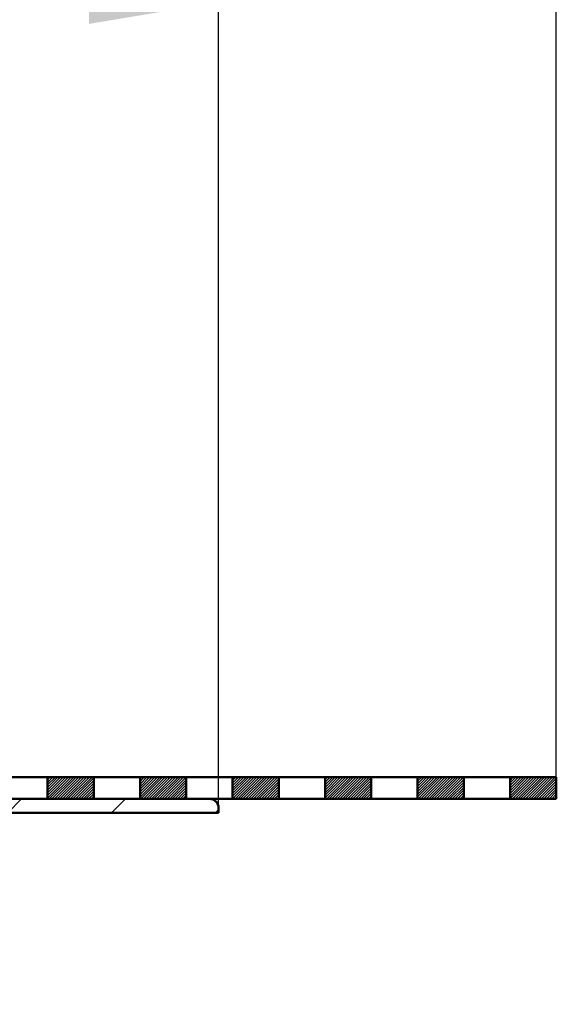
# Model space of a CAD drawing. Units: millimetres. Extents: x -162 to 367, y -173 to 375.
# Drawn here: x 251 to 367, y 55 to 268 of the extents above; entities that cross this region are included whole.
import ezdxf

# ---------------------------------------------------------------- set-up
doc = ezdxf.new("R2010")
doc.units = ezdxf.units.MM
doc.header["$LTSCALE"] = 2
for name, color, linetype in [('LC-001-100-D00-0', 1, 'ByBlock'), ('LC-002-003-----0', 2, 'ByBlock'), ('LC-003-002-----0', 1, 'ByBlock'), ('LC-004-005-----0', 2, 'ByBlock')]:
    doc.layers.add(name, color=color, linetype=linetype)
doc.styles.add('LCTX15-400-0-0pDIN-Schrift', font='STANDARD', dxfattribs={"width": 0.8, "oblique": 15, "height": 2.5})
doc.dimstyles.new('LC-DIM-L-0140-02-02', dxfattribs={"dimscale": 2, "dimtxt": 14, "dimasz": 14, "dimexe": 1.8, "dimexo": 0, "dimgap": 1.5, "dimtad": 1, "dimtxsty": 'LCTX15-400-0-0pDIN-Schrift', "dimcen": 0, "dimclrd": 2, "dimclre": 2, "dimclrt": 2, "dimazin": 2, "dimtfac": 0.71, "dimtdec": 4, "dimtofl": 0, "dimtmove": 0, "dimatfit": 1, "dimfxl": 1, "dimtolj": 1, "dimtzin": 0, "dimarcsym": 0})

# ---------------------------------------------------------------- blocks, each defined once
blk = doc.blocks.new('KLON18')
at = {"layer": 'LC-001-100-D00-0', "color": 7, "lineweight": 25}
for p, q in [((248.766833, 96.365147), (251.766833, 99.365147)), ((271.217474, 96.365147), (274.217474, 99.365147)), ((293.668114, 96.365147), (294.368266, 97.065299)), ((218.136193, 88.185147), (220.636193, 90.685147)), ((214.368266, 84.41722), (217.343266, 87.39222)), ((199.756193, 69.805147), (208.368266, 78.41722)), ((194.868266, 64.91722), (197.368266, 67.41722)), ((194.868266, 42.466579), (197.368266, 44.966579)), ((181.868266, 29.466579), (185.118266, 32.716579)), ((194.868266, 20.015939), (197.368266, 22.515939)), ((159.766833, 7.365147), (163.082359, 10.680672)), ((182.217474, 7.365147), (185.118266, 10.265939)), ((152.368266, -0.033421), (154.868266, 2.466579)), ((152.368266, -22.484061), (154.868266, -19.984061)), ((152.368266, -44.934701), (154.868266, -42.434701))]:
    blk.add_line(p, q, dxfattribs=at)
blk = doc.blocks.new('*D87')
at = {"layer": 'Defpoints', "color": 0}
for p in [(294.368266, 271.625147), (-59.631734, 96.365147), (294.368266, 96.365147)]:
    blk.add_point(p, dxfattribs=at)
at = {"layer": 'LC-002-003-----0', "color": 2, "lineweight": -2}
for p, q in [((-59.631734, 96.365147), (-59.631734, 275.225147)), ((294.368266, 96.365147), (294.368266, 275.225147)), ((-31.631734, 271.625147), (266.368266, 271.625147))]:
    blk.add_line(p, q, dxfattribs=at)
at = {"layer": 'LC-002-003-----0', "color": 2}
for points in [[(-31.631734, 276.291814), (-31.631734, 266.95848), (-59.631734, 271.625147)], [(266.368266, 266.95848), (266.368266, 276.291814), (294.368266, 271.625147)]]:
    blk.add_solid(points, dxfattribs=at)
at = {"layer": 'LC-002-003-----0', "color": 2, "insert": (114.420206, 302.425147), "char_height": 28, "attachment_point": 5, "style": 'LCTX15-400-0-0pDIN-Schrift'}
blk.add_mtext('%%c\\A1;354', dxfattribs=at)
blk = doc.blocks.new('*D95')
at = {"layer": 'Defpoints', "color": 0}
for p in [(367.368266, 326.273147), (-132.631734, 104.065147), (367.368266, 104.065147)]:
    blk.add_point(p, dxfattribs=at)
at = {"layer": 'LC-002-003-----0', "color": 2, "lineweight": -2}
for p, q in [((-132.631734, 104.065147), (-132.631734, 329.873147)), ((367.368266, 104.065147), (367.368266, 329.873147)), ((-104.631734, 326.273147), (339.368266, 326.273147))]:
    blk.add_line(p, q, dxfattribs=at)
at = {"layer": 'LC-002-003-----0', "color": 2}
for points in [[(-104.631734, 330.939814), (-104.631734, 321.60648), (-132.631734, 326.273147)], [(339.368266, 321.60648), (339.368266, 330.939814), (367.368266, 326.273147)]]:
    blk.add_solid(points, dxfattribs=at)
at = {"layer": 'LC-002-003-----0', "color": 2, "insert": (128.263634, 357.073147), "char_height": 28, "attachment_point": 5, "style": 'LCTX15-400-0-0pDIN-Schrift'}
blk.add_mtext('\\A1;500', dxfattribs=at)
blk = doc.blocks.new('*X9101')
at = {"layer": 'LC-004-005-----0', "color": 7, "lineweight": 25}
for p, q in [((357.368266, 99.415712), (362.017701, 104.065147)), ((357.368266, 99.981398), (361.452015, 104.065147)), ((357.368266, 100.547083), (360.88633, 104.065147)), ((357.368266, 101.112768), (360.320644, 104.065147)), ((357.368266, 101.678454), (359.754959, 104.065147)), ((357.368266, 102.244139), (359.189273, 104.065147)), ((357.368266, 102.809825), (358.623588, 104.065147)), ((357.368266, 103.37551), (358.057903, 104.065147)), ((357.368266, 103.941196), (357.492217, 104.065147)), ((357.883386, 99.365147), (362.583386, 104.065147)), ((358.449071, 99.365147), (363.149071, 104.065147)), ((359.014757, 99.365147), (363.714757, 104.065147)), ((359.580442, 99.365147), (364.280442, 104.065147)), ((360.146128, 99.365147), (364.846128, 104.065147)), ((360.711813, 99.365147), (365.411813, 104.065147)), ((361.277499, 99.365147), (365.977499, 104.065147)), ((361.843184, 99.365147), (366.543184, 104.065147)), ((362.408869, 99.365147), (367.108869, 104.065147)), ((362.974555, 99.365147), (367.368266, 103.758858)), ((363.54024, 99.365147), (367.368266, 103.193172)), ((364.105926, 99.365147), (367.368266, 102.627487)), ((364.671611, 99.365147), (367.368266, 102.061802)), ((365.237297, 99.365147), (367.368266, 101.496116)), ((365.802982, 99.365147), (367.368266, 100.930431)), ((366.368667, 99.365147), (367.368266, 100.364745)), ((366.934353, 99.365147), (367.368266, 99.79906))]:
    blk.add_line(p, q, dxfattribs=at)
blk = doc.blocks.new('*X10102')
at = {"layer": 'LC-004-005-----0', "color": 7, "lineweight": 25}
for p, q in [((337.368266, 99.780387), (341.653025, 104.065147)), ((337.368266, 100.346073), (341.08734, 104.065147)), ((337.368266, 100.911758), (340.521654, 104.065147)), ((337.368266, 101.477444), (339.955969, 104.065147)), ((337.368266, 102.043129), (339.390284, 104.065147)), ((337.368266, 102.608815), (338.824598, 104.065147)), ((337.368266, 103.1745), (338.258913, 104.065147)), ((337.368266, 103.740185), (337.693227, 104.065147)), ((337.518711, 99.365147), (342.218711, 104.065147)), ((338.084396, 99.365147), (342.784396, 104.065147)), ((338.650082, 99.365147), (343.350082, 104.065147)), ((339.215767, 99.365147), (343.915767, 104.065147)), ((339.781452, 99.365147), (344.481452, 104.065147)), ((340.347138, 99.365147), (345.047138, 104.065147)), ((340.912823, 99.365147), (345.612823, 104.065147)), ((341.478509, 99.365147), (346.178509, 104.065147)), ((342.044194, 99.365147), (346.744194, 104.065147)), ((342.60988, 99.365147), (347.30988, 104.065147)), ((343.175565, 99.365147), (347.368266, 103.557848)), ((343.74125, 99.365147), (347.368266, 102.992162)), ((344.306936, 99.365147), (347.368266, 102.426477)), ((344.872621, 99.365147), (347.368266, 101.860791)), ((345.438307, 99.365147), (347.368266, 101.295106)), ((346.003992, 99.365147), (347.368266, 100.729421)), ((346.569678, 99.365147), (347.368266, 100.163735)), ((347.135363, 99.365147), (347.368266, 99.59805))]:
    blk.add_line(p, q, dxfattribs=at)
blk = doc.blocks.new('*X11103')
at = {"layer": 'LC-004-005-----0', "color": 7, "lineweight": 25}
for p, q in [((317.368266, 99.579377), (321.854035, 104.065147)), ((317.368266, 100.145063), (321.28835, 104.065147)), ((317.368266, 100.710748), (320.722665, 104.065147)), ((317.368266, 101.276434), (320.156979, 104.065147)), ((317.368266, 101.842119), (319.591294, 104.065147)), ((317.368266, 102.407804), (319.025608, 104.065147)), ((317.368266, 102.97349), (318.459923, 104.065147)), ((317.368266, 103.539175), (317.894237, 104.065147)), ((317.719721, 99.365147), (322.419721, 104.065147)), ((318.285406, 99.365147), (322.985406, 104.065147)), ((318.851092, 99.365147), (323.551092, 104.065147)), ((319.416777, 99.365147), (324.116777, 104.065147)), ((319.982463, 99.365147), (324.682463, 104.065147)), ((320.548148, 99.365147), (325.248148, 104.065147)), ((321.113833, 99.365147), (325.813833, 104.065147)), ((321.679519, 99.365147), (326.379519, 104.065147)), ((322.245204, 99.365147), (326.945204, 104.065147)), ((322.81089, 99.365147), (327.368266, 103.922523)), ((323.376575, 99.365147), (327.368266, 103.356838)), ((323.942261, 99.365147), (327.368266, 102.791152)), ((324.507946, 99.365147), (327.368266, 102.225467)), ((325.073631, 99.365147), (327.368266, 101.659781)), ((325.639317, 99.365147), (327.368266, 101.094096)), ((326.205002, 99.365147), (327.368266, 100.528411)), ((326.770688, 99.365147), (327.368266, 99.962725)), ((327.336373, 99.365147), (327.368266, 99.39704))]:
    blk.add_line(p, q, dxfattribs=at)
blk = doc.blocks.new('*X12104')
at = {"layer": 'LC-004-005-----0', "color": 7, "lineweight": 25}
for p, q in [((297.368266, 99.378367), (302.055046, 104.065147)), ((297.368266, 99.944053), (301.48936, 104.065147)), ((297.368266, 100.509738), (300.923675, 104.065147)), ((297.368266, 101.075423), (300.357989, 104.065147)), ((297.368266, 101.641109), (299.792304, 104.065147)), ((297.368266, 102.206794), (299.226618, 104.065147)), ((297.368266, 102.77248), (298.660933, 104.065147)), ((297.368266, 103.338165), (298.095248, 104.065147)), ((297.368266, 103.903851), (297.529562, 104.065147)), ((297.920731, 99.365147), (302.620731, 104.065147)), ((298.486416, 99.365147), (303.186416, 104.065147)), ((299.052102, 99.365147), (303.752102, 104.065147)), ((299.617787, 99.365147), (304.317787, 104.065147)), ((300.183473, 99.365147), (304.883473, 104.065147)), ((300.749158, 99.365147), (305.449158, 104.065147)), ((301.314844, 99.365147), (306.014844, 104.065147)), ((301.880529, 99.365147), (306.580529, 104.065147)), ((302.446214, 99.365147), (307.146214, 104.065147)), ((303.0119, 99.365147), (307.368266, 103.721513)), ((303.577585, 99.365147), (307.368266, 103.155827)), ((304.143271, 99.365147), (307.368266, 102.590142)), ((304.708956, 99.365147), (307.368266, 102.024457)), ((305.274642, 99.365147), (307.368266, 101.458771)), ((305.840327, 99.365147), (307.368266, 100.893086)), ((306.406012, 99.365147), (307.368266, 100.3274)), ((306.971698, 99.365147), (307.368266, 99.761715))]:
    blk.add_line(p, q, dxfattribs=at)
blk = doc.blocks.new('*X13105')
at = {"layer": 'LC-004-005-----0', "color": 7, "lineweight": 25}
for p, q in [((277.368266, 99.743042), (281.69037, 104.065147)), ((277.368266, 100.308728), (281.124685, 104.065147)), ((277.368266, 100.874413), (280.558999, 104.065147)), ((277.368266, 101.440099), (279.993314, 104.065147)), ((277.368266, 102.005784), (279.427629, 104.065147)), ((277.368266, 102.57147), (278.861943, 104.065147)), ((277.368266, 103.137155), (278.296258, 104.065147)), ((277.368266, 103.70284), (277.730572, 104.065147)), ((277.556056, 99.365147), (282.256056, 104.065147)), ((278.121741, 99.365147), (282.821741, 104.065147)), ((278.687427, 99.365147), (283.387427, 104.065147)), ((279.253112, 99.365147), (283.953112, 104.065147)), ((279.818797, 99.365147), (284.518797, 104.065147)), ((280.384483, 99.365147), (285.084483, 104.065147)), ((280.950168, 99.365147), (285.650168, 104.065147)), ((281.515854, 99.365147), (286.215854, 104.065147)), ((282.081539, 99.365147), (286.781539, 104.065147)), ((282.647225, 99.365147), (287.347225, 104.065147)), ((283.21291, 99.365147), (287.368266, 103.520503)), ((283.778595, 99.365147), (287.368266, 102.954817)), ((284.344281, 99.365147), (287.368266, 102.389132)), ((284.909966, 99.365147), (287.368266, 101.823447)), ((285.475652, 99.365147), (287.368266, 101.257761)), ((286.041337, 99.365147), (287.368266, 100.692076)), ((286.607022, 99.365147), (287.368266, 100.12639)), ((287.172708, 99.365147), (287.368266, 99.560705))]:
    blk.add_line(p, q, dxfattribs=at)
blk = doc.blocks.new('*X14106')
at = {"layer": 'LC-004-005-----0', "color": 7, "lineweight": 25}
for p, q in [((257.368266, 99.542032), (261.89138, 104.065147)), ((257.368266, 100.107718), (261.325695, 104.065147)), ((257.368266, 100.673403), (260.76001, 104.065147)), ((257.368266, 101.239089), (260.194324, 104.065147)), ((257.368266, 101.804774), (259.628639, 104.065147)), ((257.368266, 102.370459), (259.062953, 104.065147)), ((257.368266, 102.936145), (258.497268, 104.065147)), ((257.368266, 103.50183), (257.931582, 104.065147)), ((257.757066, 99.365147), (262.457066, 104.065147)), ((258.322751, 99.365147), (263.022751, 104.065147)), ((258.888437, 99.365147), (263.588437, 104.065147)), ((259.454122, 99.365147), (264.154122, 104.065147)), ((260.019808, 99.365147), (264.719808, 104.065147)), ((260.585493, 99.365147), (265.285493, 104.065147)), ((261.151178, 99.365147), (265.851178, 104.065147)), ((261.716864, 99.365147), (266.416864, 104.065147)), ((262.282549, 99.365147), (266.982549, 104.065147)), ((262.848235, 99.365147), (267.368266, 103.885178)), ((263.41392, 99.365147), (267.368266, 103.319493)), ((263.979605, 99.365147), (267.368266, 102.753807)), ((264.545291, 99.365147), (267.368266, 102.188122)), ((265.110976, 99.365147), (267.368266, 101.622436)), ((265.676662, 99.365147), (267.368266, 101.056751)), ((266.242347, 99.365147), (267.368266, 100.491066)), ((266.808033, 99.365147), (267.368266, 99.92538))]:
    blk.add_line(p, q, dxfattribs=at)

msp = doc.modelspace()

# ---------------------------------------------------------------- linework, layer by layer
at = {"layer": 'LC-001-100-D00-0', "color": 7, "lineweight": 50}
for p, q in [((244.259515, 104.065147), (367.368266, 104.065147)), ((367.368266, 104.065147), (367.368266, 99.365147)), ((244.89137, 99.365147), (292.368266, 99.365147)), ((367.368266, 99.365147), (245.088266, 99.365147)), ((294.368266, 96.365147), (245.157208, 96.365147)), ((294.368266, 97.365147), (294.368266, 96.365147))]:
    msp.add_line(p, q, dxfattribs=at)
msp.add_arc((292.368266, 97.365147), 2, 0, 90, dxfattribs=at)
at = {"layer": 'LC-003-002-----0', "color": 7, "lineweight": 50}
for p, q in [((257.368266, 104.065147), (257.368266, 99.365147)), ((267.368266, 104.065147), (267.368266, 99.365147)), ((277.368266, 104.065147), (277.368266, 99.365147)), ((287.368266, 104.065147), (287.368266, 99.365147)), ((297.368266, 104.065147), (297.368266, 99.365147)), ((307.368266, 104.065147), (307.368266, 99.365147)), ((317.368266, 104.065147), (317.368266, 99.365147)), ((327.368266, 104.065147), (327.368266, 99.365147)), ((337.368266, 104.065147), (337.368266, 99.365147)), ((347.368266, 104.065147), (347.368266, 99.365147)), ((357.368266, 104.065147), (357.368266, 99.365147))]:
    msp.add_line(p, q, dxfattribs=at)

# ---------------------------------------------------------------- block references
at = {"layer": 'LC-001-100-D00-0', "color": 7, "lineweight": 25}
msp.add_blockref('KLON18', (0, 0), dxfattribs=at)
at = {"layer": 'LC-004-005-----0', "color": 7, "lineweight": 25}
for name in ['*X14106', '*X13105', '*X12104', '*X11103', '*X10102', '*X9101']:
    msp.add_blockref(name, (0, 0), dxfattribs=at)

# ---------------------------------------------------------------- dimensions: what is measured, and where the dimension line sits
at = {"layer": 'LC-002-003-----0', "color": 7, "lineweight": 25}
dim = msp.add_linear_dim(base=(367.368266, 326.273147), p1=(-132.631734, 104.065147), p2=(367.368266, 104.065147), dimstyle='LC-DIM-L-0140-02-02', dxfattribs=at)
dim.commit()
dim.dimension.update_dxf_attribs({"geometry": '*D95', "text_midpoint": (128.263634, 357.073147), "dimtype": 160})
dim = msp.add_linear_dim(base=(294.368266, 271.625147), p1=(-59.631734, 96.365147), p2=(294.368266, 96.365147), text='%%c<>', dimstyle='LC-DIM-L-0140-02-02', dxfattribs=at)
dim.commit()
dim.dimension.update_dxf_attribs({"geometry": '*D87', "text_midpoint": (114.420206, 302.425147), "dimtype": 160})

doc.saveas('drawing.dxf')
